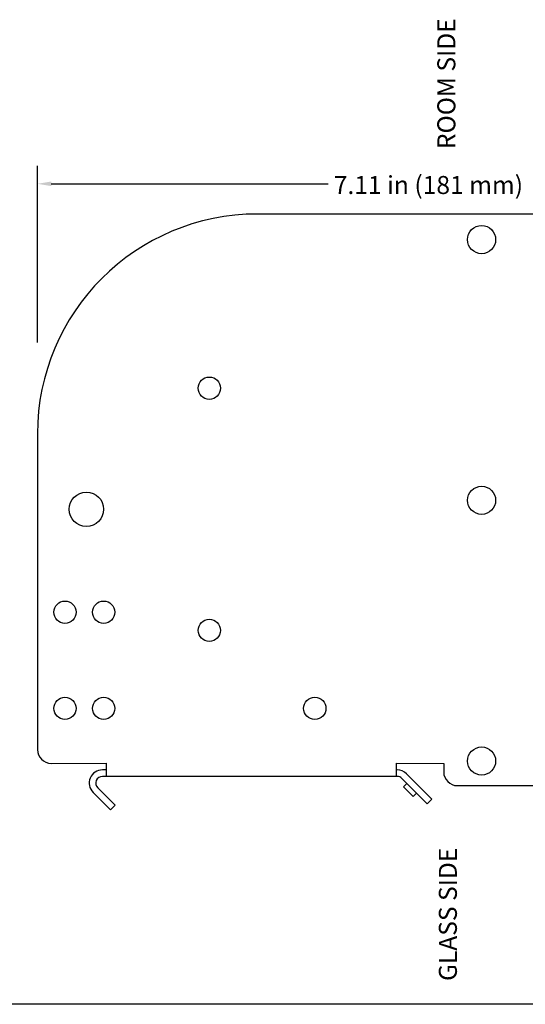
# Model space of a CAD drawing. Units: inches. Extents: x 5 to 24, y 5.3 to 26.4.
# Drawn here: x 11.5 to 16.1, y 5.3 to 14.3 of the extents above; entities that cross this region are included whole.
import ezdxf

# ---------------------------------------------------------------- set-up
doc = ezdxf.new("R2010")
doc.units = ezdxf.units.IN
doc.header["$MEASUREMENT"] = 0
for name, color, linetype in [('DIMENSION', 7, 'Continuous'), ('DRAWING', 7, 'Continuous'), ('TEXT', 1, 'Continuous')]:
    doc.layers.add(name, color=color, linetype=linetype)
doc.styles.add('ROMAND', font='romand__.ttf')

msp = doc.modelspace()

# ---------------------------------------------------------------- linework, layer by layer
at = {"linetype": 'Continuous'}
for p, q in [((18.0127, 12.514), (13.6523, 12.514)), ((11.6523, 10.514), (11.6523, 7.639)), ((11.7773, 7.514), (12.2773, 7.5141)), ((12.2773, 7.4542), (12.2428, 7.4542)), ((12.2773, 7.5142), (12.2773, 7.3944)), ((14.9133, 7.5142), (14.9133, 7.3944)), ((14.9133, 7.5141), (15.3463, 7.514)), ((14.9235, 7.4542), (14.9133, 7.4542)), ((15.3463, 7.514), (15.3463, 7.436)), ((14.9235, 7.3944), (12.2428, 7.3944)), ((15.196, 7.1468), (14.9659, 7.3768)), ((15.2383, 7.189), (15.0082, 7.4191)), ((12.2004, 7.292), (12.3599, 7.1325)), ((15.0118, 7.331), (14.98, 7.2991)), ((14.98, 7.2991), (15.0684, 7.2107)), ((15.4713, 7.311), (18.0127, 7.311)), ((12.3176, 7.0902), (12.1581, 7.2497)), ((15.1002, 7.2426), (15.0684, 7.2107)), ((15.196, 7.1468), (15.2383, 7.189)), ((12.3599, 7.1325), (12.3176, 7.0902))]:
    msp.add_line(p, q, dxfattribs=at)
for centre, radius in [((15.6908, 12.2809), 0.128), ((13.2153, 10.9284), 0.1015), ((12.0973, 9.8264), 0.1565), ((15.6908, 9.9079), 0.128), ((11.9023, 8.8894), 0.1015), ((12.2543, 8.8894), 0.1015), ((13.2153, 8.7244), 0.1015), ((11.9023, 8.0144), 0.1015), ((12.2543, 8.0144), 0.1015), ((14.1743, 8.0144), 0.1015), ((15.6908, 7.5349), 0.128)]:
    msp.add_circle(centre, radius, dxfattribs=at)
for centre, radius, start, end in [((13.6523, 10.514), 2, 90, 180), ((11.7773, 7.639), 0.125, 180, 270), ((12.2428, 7.3344), 0.1198, 90, 225), ((14.9235, 7.3344), 0.1198, 45, 90), ((12.2428, 7.3344), 0.06, 90, 225), ((14.9235, 7.3344), 0.06, 45, 90), ((15.4713, 7.436), 0.125, 180, 270)]:
    msp.add_arc(centre, radius, start, end, dxfattribs=at)
at = {"layer": 'DIMENSION'}
for p, q in [((11.6523, 11.3454), (11.6523, 12.9523)), ((11.7773, 12.7888), (14.2962, 12.7888))]:
    msp.add_line(p, q, dxfattribs=at)
msp.add_solid([(11.7773, 12.768), (11.7773, 12.8097), (11.6523, 12.7888)], dxfattribs=at)
at = {"layer": 'DRAWING'}
msp.add_line((21.1736, 5.3207), (5.0265, 5.3207), dxfattribs=at)

# ---------------------------------------------------------------- texts
at = {"layer": 'DIMENSION', "insert": (15.2076, 12.7779), "char_height": 0.163962, "attachment_point": 5, "style": 'ROMAND'}
msp.add_mtext('\\A1;{\\fArial|b0|i0|c0|p34;7.11 in (181 mm) }', dxfattribs=at)
at = {"layer": 'TEXT', "char_height": 0.163962, "attachment_point": 5, "rotation": 90, "style": 'ROMAND'}
for s, insert in [('\\A1;{\\fCalibri|b0|i0|c0|p34;ROOM SIDE}', (15.3704, 13.6998)), ('\\A1;{\\fCalibri|b0|i0|c0|p34;GLASS SIDE}', (15.3843, 6.1395))]:
    msp.add_mtext(s, dxfattribs=dict(at, insert=insert))

doc.saveas('drawing.dxf')
